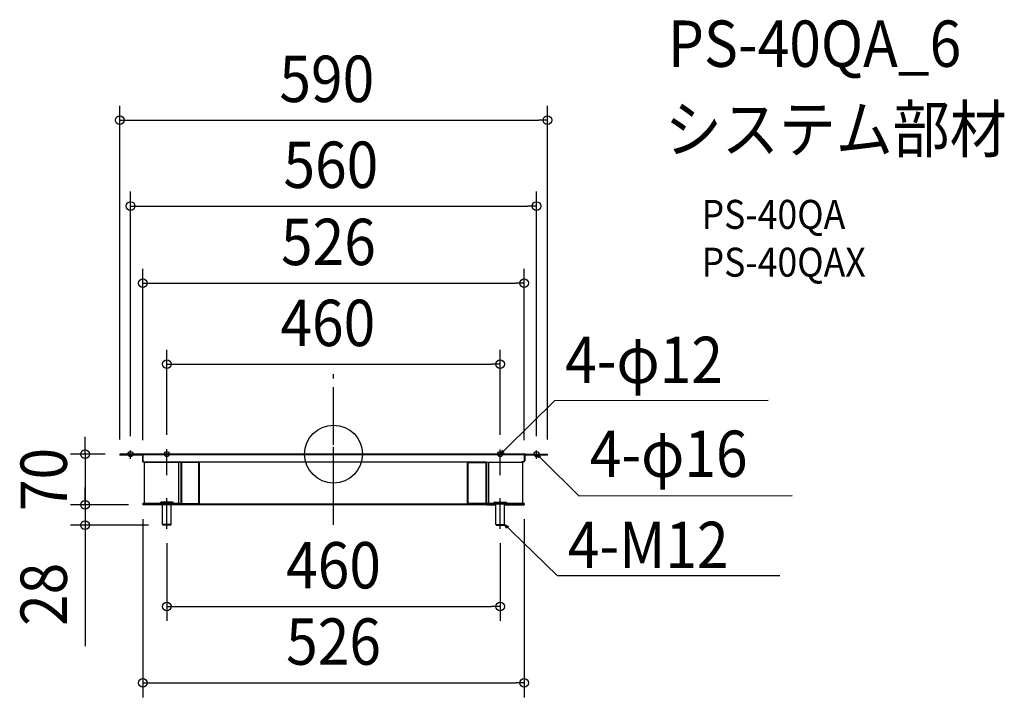
# Model space of a CAD drawing. Extents: x -433 to 925, y -336 to 600.
import ezdxf
from ezdxf.enums import TextEntityAlignment as Align

# ---------------------------------------------------------------- set-up
doc = ezdxf.new("R2010")
doc.units = 0
doc.header["$LTSCALE"] = 20
doc.header["$PDMODE"] = 3
doc.header["$PDSIZE"] = -2
doc.linetypes.add('DASHDOT', pattern=[5.5, 4, -0.6, 0.3, -0.6])
doc.layers.get('DEFPOINTS').update_dxf_attribs({"linetype": 'CONTINUOUS'})
for name, color, linetype in [('ARRANGE', 1, 'CONTINUOUS'), ('BASIS', 6, 'DASHDOT'), ('DETAIL', 5, 'CONTINUOUS'), ('ETC', 61, 'CONTINUOUS'), ('FIX', 11, 'CONTINUOUS'), ('NOTE', 4, 'CONTINUOUS'), ('OUTLINE', 3, 'CONTINUOUS'), ('SIZE', 30, 'CONTINUOUS')]:
    doc.layers.add(name, color=color, linetype=linetype)
doc.styles.get("Standard").update_dxf_attribs({"font": 'SIMPLEX.shx', "width": 0.9, "height": 64, "bigfont": 'BIGFONT.shx'})

msp = doc.modelspace()

# ---------------------------------------------------------------- linework, layer by layer
at = {"layer": 'ARRANGE', "color": 1, "linetype": 'CONTINUOUS'}
msp.add_circle((0, 0), 40, dxfattribs=at)
msp.add_point((0, 0), dxfattribs=at)
at = {"layer": 'BASIS', "color": 6, "linetype": 'DASHDOT'}
for p, q in [((0, -97.4), (0, 121.2)), ((128.8, 0), (-122.1, 0))]:
    msp.add_line(p, q, dxfattribs=at)
at = {"layer": 'DEFPOINTS', "color": 30, "linetype": 'CONTINUOUS'}
for p in [(295, 461.1), (280, 342.5), (263, 236), (230, 124.2), (-295, 0), (-295, 0), (-280, 5), (-230, 6.7), (230, 6.5), (280, 5), (295, 0), (-263, -0.8), (263, -0.8), (-342.9, -70), (-263, -70), (-263, -70), (-263, -70), (263, -70), (-342.9, -98), (-235.2, -98), (-230, -103), (230, -103), (230, -210.4), (263, -315.8)]:
    msp.add_point(p, dxfattribs=at)
at = {"layer": 'DETAIL', "color": 5, "linetype": 'CONTINUOUS'}
for p, q in [((263.7, 0), (-295, 0)), ((-295, 0), (-295, -1.6)), ((264.6, 0), (295, 0)), ((265, 0), (265, -0.8)), ((295, -1.6), (295, 0)), ((263.7, -0.8), (-295, -0.8)), ((-265, -1.6), (-295, -1.6)), ((-265, -0.8), (-265, -1.6)), ((-263.8, -1.6), (-263.8, -9.2)), ((-263, -0.8), (-263, -10.8)), ((-263, -10.8), (210.7, -10.8)), ((-261, -68.4), (-261, -10.8)), ((-212, -11.6), (-261, -11.6)), ((-213.8, -11.6), (-213.8, -68.4)), ((-212, -10.8), (-212, -11.6)), ((-210.8, -11.6), (-210.8, -68.4)), ((-210, -10.8), (-210, -68.4)), ((-186.6, -11.6), (-210, -11.6)), ((-185.8, -67.6), (-185.8, -12.4)), ((-185, -67.6), (-185, -12.4)), ((185, -67.6), (185, -12.4)), ((185.8, -67.6), (185.8, -12.4)), ((186.6, -11.6), (210, -11.6)), ((208, -11.6), (208, -12)), ((210, -12), (208, -12)), ((210, -10.8), (210, -69.2)), ((210.8, -11.6), (210.8, -68.4)), ((261, -11.6), (211.5, -11.6)), ((213.8, -11.6), (213.8, -68.4)), ((260, -10), (262.2, -10)), ((260, -10), (260, -11.6)), ((260, -10.8), (262.2, -10.8)), ((261, -10), (261, -11.6)), ((261, -68.4), (261, -10.8)), ((263, -0.8), (263, -9.2)), ((263.8, -1.6), (263.8, -9.2)), ((295, -0.8), (264.5, -0.8)), ((295, -1.6), (264.5, -1.6)), ((-239, -68.4), (-239, -67.4)), ((-222, -66.4), (-238, -66.4)), ((-221, -68.4), (-221, -67.4)), ((221, -68.4), (221, -67.4)), ((222, -66.4), (238, -66.4)), ((239, -68.4), (239, -67.4)), ((-212, -68.4), (-263, -68.4)), ((-263, -68.4), (-263, -70)), ((210.7, -69.2), (-263, -69.2)), ((210.7, -70), (-263, -70)), ((-236, -97), (-236, -70)), ((-224, -97), (-224, -70)), ((-212, -68.4), (-212, -69.2)), ((-210, -68.4), (-186.6, -68.4)), ((-210, -69.2), (-210, -68.4)), ((210, -68.4), (186.6, -68.4)), ((210, -68), (208, -68)), ((208, -68.4), (208, -68)), ((263, -68.4), (211.5, -68.4)), ((263, -69.2), (211.5, -69.2)), ((212, -69.2), (212, -70)), ((212, -70), (224, -70)), ((219, -70), (219, -69.2)), ((221, -70), (221, -69.2)), ((224, -97), (224, -69.2)), ((236, -97), (236, -69.2)), ((236, -70), (263, -70)), ((239, -70), (239, -69.2)), ((241, -70), (241, -69.2)), ((263, -68.4), (263, -70)), ((-224, -97), (-236, -97)), ((-236, -97), (-235.2, -98)), ((-224.8, -98), (-235.2, -98)), ((-224.8, -98), (-224, -97)), ((224, -97), (236, -97)), ((224.8, -98), (224, -97)), ((224.8, -98), (235.2, -98)), ((236, -97), (235.2, -98))]:
    msp.add_line(p, q, dxfattribs=at)
for centre, radius, start, end in [((-264.6, -1.6), 0.8, 0, 90), ((-262.2, -9.2), 1.6, 180, 240), ((-264.6, -1.6), 1.6, 0, 30), ((-211.6, -11.6), 0.8, 0, 90), ((-211.6, -11.6), 1.6, 0, 30), ((-186.6, -12.4), 1.6, 0, 90), ((-186.6, -12.4), 0.8, 0, 90), ((186.6, -12.4), 1.6, 90, 180), ((186.6, -12.4), 0.8, 90, 180), ((211.6, -11.6), 1.6, 150, 180), ((211.5, -10.8), 0.8, 180, 270), ((211.6, -11.6), 0.8, 156.8672, 180), ((262.2, -9.2), 1.6, 270, 0), ((262.2, -9.2), 0.8, 270, 0), ((263.7, -0.8), 0.8, 0, 90), ((264.5, -0.8), 0.8, 180, 270), ((264.6, -1.6), 0.8, 156.8672, 178.1877), ((264.6, -1.6), 1.6, 90, 109.3609), ((-238, -67.4), 1, 90, 180), ((-222, -67.4), 1, 0, 90), ((-186.6, -67.6), 0.8, 270, 0), ((-186.6, -67.6), 1.6, 270, 0), ((186.6, -67.6), 1.6, 180, 270), ((186.6, -67.6), 0.8, 180, 270), ((222, -67.4), 1, 90, 180), ((238, -67.4), 1, 0, 90), ((-211.6, -68.4), 0.8, 270, 0), ((-211.6, -68.4), 1.6, 330, 0), ((211.6, -68.4), 1.6, 180, 210), ((211.5, -69.2), 0.8, 90, 180), ((210.7, -69.2), 0.8, 270, 0), ((211.6, -68.4), 0.8, 180, 203.1328)]:
    msp.add_arc(centre, radius, start, end, dxfattribs=at)
at = {"layer": 'FIX', "color": 11, "linetype": 'CONTINUOUS'}
for centre in [(-280, 0), (-230, 0), (230, 0), (280, 0)]:
    msp.add_circle(centre, 3.5, dxfattribs=at)
at = {"layer": 'NOTE', "color": 4, "linetype": 'CONTINUOUS'}
for p, q in [((238.5, 8.4), (305.1, 74.2)), ((305.1, 74.2), (599.4, 74.6)), ((-280, -6.6), (-280, 5)), ((-230, -29), (-230, 6.7)), ((0, -80), (0, 10)), ((0, -80), (0, 10)), ((230, 0), (238.5, 8.4)), ((230, -29), (230, 6.5)), ((233.1, 5.4), (230, 0)), ((230, 0), (235.4, 3.1)), ((280, -6.6), (280, 5)), ((283.2, -5.3), (280, 0)), ((280, 0), (285.4, -3.1)), ((280, 0), (288.6, -8.4)), ((288.6, -8.4), (338.6, -57.4)), ((-230, -103), (-230, -61)), ((230, -103), (230, -61)), ((338.6, -57.4), (632.9, -57)), ((239.2, -102.3), (236, -97)), ((236, -97), (241.4, -100.1)), ((236, -97), (244.6, -105.4)), ((244.6, -105.4), (308.3, -167.8)), ((308.3, -167.8), (615.8, -167.8))]:
    msp.add_line(p, q, dxfattribs=at)
at = {"layer": 'OUTLINE', "color": 3, "linetype": 'CONTINUOUS'}
for p, q in [((-295, 0), (-295, -1.6)), ((263.7, 0), (-295, 0)), ((264.6, 0), (295, 0)), ((295, -1.6), (295, 0)), ((-265, -1.6), (-295, -1.6)), ((-265, -0.8), (-265, -1.6)), ((-264.6, -0.8), (-265, -0.8)), ((-263.8, -1.6), (-263.8, -9.2)), ((-263, -10.6), (-263, -10.8)), ((-263, -10.8), (-261, -10.8)), ((-261, -68.4), (-261, -10.8)), ((261, -10.8), (262.2, -10.8)), ((261, -68.4), (261, -10.8)), ((263.8, -1.6), (263.8, -9.2)), ((295, -1.6), (264.5, -1.6)), ((-263, -68.4), (-263, -70)), ((-261, -68.4), (-263, -68.4)), ((-236, -70), (-263, -70)), ((-236, -97), (-236, -70)), ((-224, -97), (-224, -70)), ((210.7, -70), (-224, -70)), ((212, -69.2), (211.5, -69.2)), ((212, -69.2), (212, -70)), ((212, -70), (224, -70)), ((224, -97), (224, -70)), ((236, -97), (236, -70)), ((236, -70), (263, -70)), ((263, -68.4), (261, -68.4)), ((263, -68.4), (263, -70)), ((-236, -97), (-235.2, -98)), ((-224.8, -98), (-235.2, -98)), ((-224.8, -98), (-224, -97)), ((224.8, -98), (224, -97)), ((224.8, -98), (235.2, -98)), ((236, -97), (235.2, -98))]:
    msp.add_line(p, q, dxfattribs=at)
for centre, radius, start, end in [((263.7, -0.8), 0.8, 62.486, 90), ((264.6, -1.6), 1.6, 90, 109.3609), ((-264.6, -1.6), 0.8, 0, 90), ((-262.2, -9.2), 1.6, 180, 240), ((262.2, -9.2), 1.6, 270, 0), ((264.6, -1.6), 0.8, 156.8672, 180), ((264.5, -0.8), 0.8, 217.3828, 270), ((210.7, -69.2), 0.8, 270, 0)]:
    msp.add_arc(centre, radius, start, end, dxfattribs=at)
at = {"layer": 'SIZE', "color": 30, "linetype": 'CONTINUOUS'}
for p, q in [((-295, 20), (-295, 481.1)), ((295, 20), (295, 481.1)), ((-295, 461.1), (-283, 461.1)), ((-283, 461.1), (283, 461.1)), ((295, 461.1), (283, 461.1)), ((-280, 25), (-280, 362.5)), ((280, 25), (280, 362.5)), ((-280, 342.5), (-268, 342.5)), ((-268, 342.5), (268, 342.5)), ((280, 342.5), (268, 342.5)), ((-263, 19.2), (-263, 256)), ((263, 19.2), (263, 256)), ((-263, 236), (-251, 236)), ((-251, 236), (251, 236)), ((263, 236), (251, 236)), ((-230, 26.7), (-230, 144.2)), ((230, 26.5), (230, 144.2)), ((-230, 124.2), (-218, 124.2)), ((-218, 124.2), (218, 124.2)), ((230, 124.2), (218, 124.2)), ((-342.9, 12), (-342.9, 24)), ((-315, 0), (-362.9, 0)), ((-342.9, 0), (-342.9, 12)), ((-342.9, 0), (-342.9, -70)), ((-342.9, -58), (-342.9, -46)), ((-342.9, -70), (-342.9, -58)), ((-283, -70), (-362.9, -70)), ((-283, -70), (-362.9, -70)), ((-342.9, -70), (-342.9, -82)), ((-342.9, -70), (-342.9, -98)), ((-342.9, -82), (-342.9, -94)), ((-263, -90), (-263, -335.8)), ((263, -90), (263, -335.8)), ((-255.2, -98), (-362.9, -98)), ((-342.9, -98), (-342.9, -110)), ((-342.9, -110), (-342.9, -265.3)), ((-230, -123), (-230, -230.4)), ((230, -123), (230, -230.4)), ((-230, -210.4), (-218, -210.4)), ((-218, -210.4), (218, -210.4)), ((230, -210.4), (218, -210.4)), ((-263, -315.8), (-251, -315.8)), ((-251, -315.8), (251, -315.8)), ((263, -315.8), (251, -315.8))]:
    msp.add_line(p, q, dxfattribs=at)
for centre in [(-295, 461.1), (295, 461.1), (-280, 342.5), (280, 342.5), (-263, 236), (263, 236), (-230, 124.2), (230, 124.2), (-342.9, 0), (-342.9, -70), (-342.9, -70), (-342.9, -98), (-230, -210.4), (230, -210.4), (-263, -315.8), (263, -315.8)]:
    msp.add_circle(centre, 6, dxfattribs=at)

# ---------------------------------------------------------------- texts
at = {"layer": 'ETC', "color": 61, "linetype": 'CONTINUOUS', "width": 0.9}
for s, height, p in [('PS-40QA_6', 64, (461.3, 534.7)), ('システム部材', 64, (457.2, 416.7)), ('PS-40QA', 40, (507.8, 311)), ('PS-40QAX', 40, (507.8, 245))]:
    msp.add_text(s, height=height, dxfattribs=at).set_placement(p)
at = {"layer": 'NOTE', "color": 4, "linetype": 'CONTINUOUS', "width": 0.9}
for s, p in [('4-φ12', (319.4, 98.1)), ('4-φ16', (353.4, -31.5)), ('4-M12', (323.1, -157.4))]:
    msp.add_text(s, height=64, dxfattribs=at).set_placement(p)
at = {"layer": 'SIZE', "color": 30, "linetype": 'CONTINUOUS', "width": 0.9}
for s, p in [('590', (-9.3, 486.1)), ('560', (-3.7, 367.5)), ('526', (-7.1, 261)), ('460', (-7.9, 149.2)), ('460', (0, -185.4)), ('526', (0, -290.8))]:
    msp.add_text(s, height=64, dxfattribs=at).set_placement(p, align=Align.CENTER)
for s, p in [('70', (-367.9, -35)), ('28', (-367.9, -193.6))]:
    msp.add_text(s, height=64, rotation=90, dxfattribs=at).set_placement(p, align=Align.CENTER)

doc.saveas('drawing.dxf')
